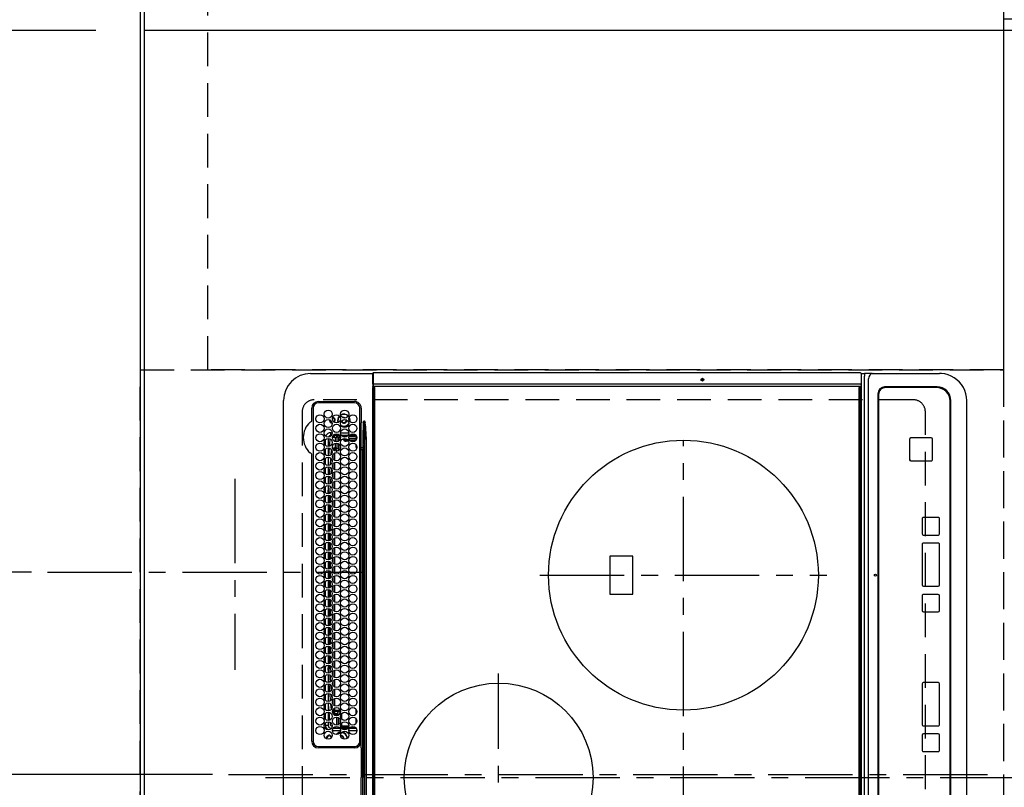
# Model space of a CAD drawing. Extents: x 55896 to 82369, y -33073 to -24203.
# Drawn here: x 56837 to 57567, y -26908 to -26339 of the extents above; entities that cross this region are included whole.
import ezdxf

# ---------------------------------------------------------------- set-up
doc = ezdxf.new("R2010")
doc.units = 0
doc.header["$LTSCALE"] = 50
doc.header["$MEASUREMENT"] = 0
for name, pattern in [('CENTER', [2, 1.25, -0.25, 0.25, -0.25]), ('DASHED', [0.75, 0.5, -0.25]), ('HIDDEN', [0.375, 0.25, -0.125])]:
    doc.linetypes.add(name, pattern=pattern)
doc.layers.get('0').update_dxf_attribs({"linetype": 'CONTINUOUS'})
doc.layers.get('DEFPOINTS').update_dxf_attribs({"color": 146, "linetype": 'CONTINUOUS'})
for name, color, linetype in [('111-壁仕上', 3, 'CONTINUOUS'), ('121-キャビネット（中）', 253, 'HIDDEN'), ('126-甲板', 2, 'CONTINUOUS'), ('150-機器', 8, 'CONTINUOUS'), ('166-寸法B', 11, 'CONTINUOUS')]:
    doc.layers.add(name, color=color, linetype=linetype)
doc.styles.add('KH001', font='txt')
doc.dimstyles.new('KH1xx015', dxfattribs={"dimscale": 10, "dimtxt": 3.8, "dimasz": 0.8, "dimexe": 0.3, "dimexo": 1.2, "dimgap": 0.5, "dimtad": 3, "dimdec": 1, "dimdsep": 46, "dimlunit": 6, "dimtxsty": 'KH001', "dimblk": 'DOT', "dimcen": 1, "dimdle": 1, "dimclrd": 256, "dimclre": 256, "dimclrt": 256, "dimadec": 0, "dimazin": 0, "dimtfac": 1, "dimtdec": 1, "dimtix": 1, "dimtmove": 2, "dimatfit": 3, "dimldrblk": 'CLOSEDBLANK', "dimfxl": 1, "dimtolj": 1, "dimtzin": 0, "dimlwd": -1, "dimlwe": -1, "dimarcsym": 0})
doc.dimstyles.new('KH1xx030', dxfattribs={"dimscale": 30, "dimtxt": 2, "dimasz": 0.6, "dimexe": 0.3, "dimexo": 1.2, "dimgap": 0.5, "dimtad": 3, "dimdec": 1, "dimdsep": 46, "dimlunit": 6, "dimtxsty": 'KH001', "dimblk": 'DOT', "dimcen": 1, "dimdle": 1, "dimclrd": 256, "dimclre": 256, "dimclrt": 256, "dimadec": 0, "dimazin": 0, "dimtfac": 1, "dimtdec": 1, "dimtix": 1, "dimtmove": 2, "dimatfit": 3, "dimldrblk": 'CLOSEDBLANK', "dimfxl": 1, "dimtolj": 1, "dimtzin": 0, "dimlwd": -1, "dimlwe": -1, "dimarcsym": 0})

# ---------------------------------------------------------------- blocks, each defined once
blk = doc.blocks.new('HT-F6S_H2')
at = {"layer": '126-甲板', "linetype": 'DASHED'}
for p, q in [((271, 282.65), (-271, 282.65)), ((280, -170.35), (280, 273.65)), ((-271, -179.35), (271, -179.35))]:
    blk.add_line(p, q, dxfattribs=at)
for centre, start, end in [((271, 273.65), 0, 90), ((271, -170.35), 270, 0)]:
    blk.add_arc(centre, 9, start, end, dxfattribs=at)
at = {"layer": '150-機器', "color": 161, "linetype": 'CENTER'}
for p, q in [((0, 309.76), (0, -271.88)), ((-78.76, 137), (77.2, 137)), ((150, 106.36), (150, -106.36)), ((-254.4, 0), (250, 0))]:
    blk.add_line(p, q, dxfattribs=at)
at = {"layer": '150-機器', "color": 13, "linetype": 'Continuous'}
for p, q in [((-279.5, 296.38), (279.5, 296.38)), ((22, 243.88), (21.98, 270.58)), ((23, 270.58), (23, 243.88)), ((27, 275.6), (239.74, 275.6)), ((273.7, 274.58), (27, 274.58)), ((239.74, 275.6), (239.9, 275.61)), ((264.1, 275.61), (264.18, 275.6)), ((264.18, 275.6), (264.26, 275.6)), ((264.26, 275.6), (273.7, 275.6)), ((277.7, 243.88), (277.7, 270.58)), ((278.72, 270.58), (278.72, 243.88)), ((299.5, 276.38), (299.5, 230.38)), ((28.52, 264.33), (28.6, 264.35)), ((28.6, 264.35), (28.6, 264.47)), ((29.4, 264.98), (29.4, 264.76)), ((29.4, 264.76), (29.4, 264.35)), ((30.75, 263), (31.16, 263)), ((31.16, 263), (31.38, 263)), ((38.6, 263.38), (38.6, 265.38)), ((38.6, 265.38), (40.54, 265.38)), ((41.35, 263.38), (38.6, 263.38)), ((48.35, 263.38), (42.35, 263.38)), ((48.31, 262.84), (42.54, 262.26)), ((43.16, 265.38), (47.54, 265.38)), ((55.35, 263.38), (49.35, 263.38)), ((53.98, 263.38), (49.37, 262.95)), ((50.16, 265.38), (54.54, 265.38)), ((62.35, 263.38), (56.35, 263.38)), ((57.16, 265.38), (61.54, 265.38)), ((69.35, 263.38), (63.35, 263.38)), ((64.16, 265.38), (68.54, 265.38)), ((76.35, 263.38), (70.35, 263.38)), ((70.47, 262.7), (76.33, 263.06)), ((71.16, 265.38), (75.54, 265.38)), ((83.35, 263.38), (77.35, 263.38)), ((77.4, 263.13), (81.32, 263.38)), ((78.16, 265.38), (82.54, 265.38)), ((90.35, 263.38), (84.35, 263.38)), ((90.31, 262.94), (84.5, 262.58)), ((85.16, 265.38), (89.54, 265.38)), ((97.35, 263.38), (91.35, 263.38)), ((92.47, 263.08), (91.42, 263.01)), ((92.16, 265.38), (96.54, 265.38)), ((97.31, 263.27), (92.47, 263.08)), ((93.6, 262.15), (93.6, 263.1)), ((94.6, 262.15), (94.6, 263.07)), ((104.35, 263.38), (98.35, 263.38)), ((99.16, 265.38), (103.54, 265.38)), ((111.35, 263.38), (105.35, 263.38)), ((105.4, 263.38), (105.4, 262.78)), ((106.16, 265.38), (110.54, 265.38)), ((106.4, 263.38), (106.4, 262.15)), ((118.35, 263.38), (112.35, 263.38)), ((113.16, 265.38), (117.54, 265.38)), ((125.35, 263.38), (119.35, 263.38)), ((120.16, 265.38), (124.54, 265.38)), ((123.6, 262.15), (123.6, 263.38)), ((124.6, 262.15), (124.6, 263.38)), ((132.35, 263.38), (126.35, 263.38)), ((127.16, 265.38), (131.54, 265.38)), ((139.35, 263.38), (133.35, 263.38)), ((134.16, 265.38), (138.54, 265.38)), ((135.4, 263.38), (135.4, 262.15)), ((136.4, 263.38), (136.4, 262.15)), ((146.35, 263.38), (140.35, 263.38)), ((141.16, 265.38), (145.54, 265.38)), ((153.35, 263.38), (147.35, 263.38)), ((148.16, 265.38), (152.54, 265.38)), ((160.35, 263.38), (154.35, 263.38)), ((154.6, 262.15), (154.6, 263.38)), ((155.16, 265.38), (159.54, 265.38)), ((167.35, 263.38), (161.35, 263.38)), ((162.16, 265.38), (166.54, 265.38)), ((165.4, 263.38), (165.4, 262.15)), ((166.4, 263.38), (166.4, 262.15)), ((174.35, 263.38), (168.35, 263.38)), ((169.16, 265.38), (173.54, 265.38)), ((181.35, 263.38), (175.35, 263.38)), ((176.16, 265.38), (180.54, 265.38)), ((188.35, 263.38), (182.35, 263.38)), ((183.16, 265.38), (187.54, 265.38)), ((183.6, 262.15), (183.6, 263.38)), ((184.6, 262.15), (184.6, 263.38)), ((195.35, 263.38), (189.35, 263.38)), ((190.16, 265.38), (194.54, 265.38)), ((195.32, 263.17), (191.6, 263.38)), ((202.35, 263.38), (196.35, 263.38)), ((202.26, 262.78), (196.41, 263.11)), ((197.16, 265.38), (201.54, 265.38)), ((209.35, 263.38), (203.35, 263.38)), ((204.16, 265.38), (208.54, 265.38)), ((216.35, 263.38), (210.35, 263.38)), ((210.37, 263.32), (216.03, 263.01)), ((211.16, 265.38), (215.54, 265.38)), ((216.03, 263.01), (216.32, 262.98)), ((223.35, 263.38), (217.35, 263.38)), ((217.44, 262.89), (223.15, 262.42)), ((218.16, 265.38), (222.54, 265.38)), ((230.35, 263.38), (224.35, 263.38)), ((225.16, 265.38), (229.54, 265.38)), ((237.35, 263.38), (231.35, 263.38)), ((232.16, 265.38), (236.54, 265.38)), ((237.35, 263.33), (236.82, 263.38)), ((244.35, 263.38), (238.35, 263.38)), ((244.28, 262.67), (238.35, 263.24)), ((239.16, 265.38), (243.54, 265.38)), ((251.35, 263.38), (245.35, 263.38)), ((246.16, 265.38), (250.54, 265.38)), ((31.16, 262.2), (30.75, 262.2)), ((31.38, 262.2), (31.16, 262.2)), ((34.6, 254.24), (34.6, 260.22)), ((36.6, 261.38), (36.07, 261.38)), ((36.6, 261.38), (36.6, 260.89)), ((36.6, 259.66), (36.6, 254.79)), ((37.07, 259.25), (36.6, 259.25)), ((37.74, 258.02), (36.6, 258.02)), ((37.01, 255.93), (37.56, 255.93)), ((37.01, 255.93), (37.36, 255.59)), ((38.86, 256.97), (44.84, 256.97)), ((44.57, 255.97), (39.13, 255.97)), ((41.09, 262.11), (39.8, 261.98)), ((45.86, 256.97), (46.48, 256.97)), ((46.48, 255.97), (46.13, 255.97)), ((46.48, 256.97), (46.48, 258.84)), ((46.48, 258.84), (47.48, 258.84)), ((46.48, 256.97), (47.48, 256.97)), ((46.48, 256.97), (46.48, 255.97)), ((47.94, 254.51), (46.48, 255.97)), ((47.48, 258.84), (47.48, 256.97)), ((47.48, 256.97), (48.94, 255.51)), ((48.35, 260.19), (48.36, 260.13)), ((48.36, 260.13), (48.37, 260.01)), ((48.37, 260.01), (48.38, 259.92)), ((48.38, 259.92), (48.38, 259.86)), ((48.38, 259.86), (48.39, 259.84)), ((49.97, 259.97), (48.39, 259.84)), ((48.94, 255.51), (48.94, 258.56)), ((49.94, 258.56), (48.94, 258.56)), ((49.94, 255.51), (48.94, 255.51)), ((49.93, 259.56), (50.64, 259.56)), ((49.93, 259.54), (49.93, 259.56)), ((49.94, 259.48), (49.93, 259.54)), ((49.94, 259.39), (49.94, 259.48)), ((49.94, 259.26), (49.94, 259.39)), ((49.94, 259.11), (49.94, 259.26)), ((49.94, 258.94), (49.94, 259.11)), ((49.94, 258.75), (49.94, 258.94)), ((49.94, 258.56), (49.94, 258.75)), ((49.94, 258.56), (49.94, 255.51)), ((51.47, 258.56), (49.94, 258.56)), ((50.51, 261.02), (54.54, 261.36)), ((58.47, 258.57), (53.18, 258.56)), ((54.04, 259.57), (57.62, 259.58)), ((56.99, 261.57), (62.02, 261.99)), ((61.07, 260.91), (58.05, 260.65)), ((65.46, 258.58), (60.19, 258.57)), ((61.06, 259.58), (64.61, 259.58)), ((63.63, 262.13), (69.2, 262.59)), ((68.7, 261.55), (64.29, 261.18)), ((72.46, 258.58), (67.19, 258.58)), ((68.07, 259.59), (71.6, 259.59)), ((76.03, 262.05), (70.89, 261.72)), ((79.46, 258.59), (74.2, 258.58)), ((75.08, 259.59), (78.59, 259.6)), ((83.17, 262.49), (77.62, 262.15)), ((79.53, 261.65), (82.84, 261.65)), ((86.45, 258.6), (81.2, 258.59)), ((82.09, 259.6), (85.59, 259.6)), ((84.59, 262.15), (90.11, 262.15)), ((84.86, 261.65), (89.84, 261.65)), ((93.45, 258.6), (88.21, 258.6)), ((89.1, 259.6), (92.58, 259.61)), ((91.59, 262.15), (93.6, 262.15)), ((91.86, 261.65), (96.84, 261.65)), ((94.6, 262.15), (93.6, 262.15)), ((94.6, 262.15), (97.11, 262.15)), ((100.44, 258.61), (95.22, 258.61)), ((96.11, 259.61), (99.57, 259.61)), ((98.59, 262.15), (104.11, 262.15)), ((98.86, 261.65), (103.84, 261.65)), ((107.44, 258.62), (102.22, 258.61)), ((103.12, 259.62), (106.56, 259.62)), ((106.4, 262.15), (105.59, 262.15)), ((105.86, 261.65), (110.84, 261.65)), ((106.4, 262.15), (111.11, 262.15)), ((114.44, 258.63), (109.23, 258.62)), ((110.13, 259.62), (113.56, 259.62)), ((112.59, 262.15), (118.11, 262.15)), ((112.86, 261.65), (117.84, 261.65)), ((121.43, 258.63), (116.23, 258.63)), ((117.13, 259.63), (120.55, 259.63)), ((119.59, 262.15), (123.6, 262.15)), ((119.86, 261.65), (124.84, 261.65)), ((128.43, 258.64), (123.24, 258.64)), ((124.6, 262.15), (123.6, 262.15)), ((124.14, 259.63), (127.54, 259.64)), ((124.6, 262.15), (125.11, 262.15)), ((126.59, 262.15), (132.11, 262.15)), ((126.86, 261.65), (131.84, 261.65)), ((135.42, 258.65), (130.24, 258.64)), ((131.15, 259.64), (134.53, 259.64)), ((133.59, 262.15), (135.4, 262.15)), ((133.86, 261.65), (138.84, 261.65)), ((136.4, 262.15), (135.4, 262.15)), ((136.4, 262.15), (139.11, 262.15)), ((142.42, 258.65), (137.25, 258.65)), ((138.16, 259.65), (141.53, 259.65)), ((140.59, 262.15), (146.11, 262.15)), ((140.86, 261.65), (145.84, 261.65)), ((145.4, 258.66), (144.25, 258.66)), ((145.17, 259.65), (145.4, 259.65)), ((145.4, 259.65), (148.53, 259.65)), ((149.42, 258.65), (145.4, 258.66)), ((147.59, 262.15), (153.11, 262.15)), ((147.86, 261.65), (152.84, 261.65)), ((156.42, 258.65), (151.25, 258.65)), ((152.16, 259.64), (155.54, 259.64)), ((154.6, 262.15), (154.59, 262.15)), ((154.6, 262.15), (160.11, 262.15)), ((154.86, 261.65), (159.84, 261.65)), ((163.43, 258.64), (158.24, 258.65)), ((159.15, 259.64), (162.54, 259.64)), ((161.59, 262.15), (165.4, 262.15)), ((161.86, 261.65), (166.84, 261.65)), ((170.43, 258.63), (165.24, 258.64)), ((166.4, 262.15), (165.4, 262.15)), ((166.14, 259.63), (169.55, 259.63)), ((166.4, 262.15), (167.11, 262.15)), ((168.59, 262.15), (174.11, 262.15)), ((168.86, 261.65), (173.84, 261.65)), ((177.44, 258.63), (172.23, 258.63)), ((173.13, 259.62), (176.56, 259.62)), ((175.59, 262.15), (181.11, 262.15)), ((175.86, 261.65), (180.84, 261.65)), ((184.44, 258.62), (179.23, 258.63)), ((180.12, 259.62), (183.57, 259.61)), ((182.59, 262.15), (183.6, 262.15)), ((182.86, 261.65), (187.84, 261.65)), ((184.6, 262.15), (183.6, 262.15)), ((184.6, 262.15), (188.11, 262.15)), ((191.44, 258.61), (186.23, 258.62)), ((187.11, 259.61), (190.58, 259.61)), ((189.59, 262.15), (195.11, 262.15)), ((189.86, 261.65), (194.84, 261.65)), ((198.45, 258.61), (193.22, 258.61)), ((194.1, 259.6), (197.59, 259.6)), ((196.59, 262.15), (202.11, 262.15)), ((196.86, 261.65), (201.84, 261.65)), ((205.45, 258.6), (200.22, 258.61)), ((201.09, 259.6), (204.6, 259.59)), ((209.14, 262.39), (203.47, 262.71)), ((203.59, 262.15), (209.11, 262.15)), ((203.86, 261.65), (208.84, 261.65)), ((212.45, 258.59), (207.21, 258.6)), ((208.07, 259.59), (211.6, 259.59)), ((215.98, 262.01), (210.54, 262.31)), ((210.86, 261.65), (211.27, 261.65)), ((219.46, 258.59), (214.21, 258.59)), ((215.06, 259.58), (218.61, 259.58)), ((216.02, 262), (215.98, 262.01)), ((222.62, 261.46), (217.8, 261.86)), ((226.46, 258.58), (221.2, 258.59)), ((222.05, 259.58), (225.62, 259.57)), ((224.54, 262.31), (229.96, 261.86)), ((229.12, 260.93), (225.19, 261.25)), ((233.46, 258.58), (228.2, 258.58)), ((229.04, 259.57), (232.63, 259.57)), ((231.9, 261.7), (236.51, 261.33)), ((235.14, 260.44), (233.13, 260.6)), ((240.47, 258.56), (235.19, 258.57)), ((236.03, 259.56), (239.64, 259.56)), ((239.42, 261.09), (242.51, 260.83)), ((241.86, 257.5), (241.86, 256.96)), ((241.92, 256.57), (243.32, 257.97)), ((242.49, 260.64), (242.48, 260.55)), ((242.51, 260.83), (242.49, 260.64)), ((242.51, 260.83), (242.79, 260.76)), ((244.32, 256.97), (242.86, 255.51)), ((242.86, 255.51), (247.31, 255.51)), ((242.86, 254.98), (242.86, 255.51)), ((244.32, 258.84), (243.32, 258.84)), ((243.32, 257.97), (243.32, 258.84)), ((244.32, 257.97), (243.32, 257.97)), ((244.32, 258.84), (244.32, 257.97)), ((244.32, 257.97), (244.32, 256.97)), ((244.32, 257.97), (247.76, 257.97)), ((247.84, 256.97), (244.32, 256.97)), ((250.37, 262.05), (245.45, 262.55)), ((252.21, 256.97), (248.86, 256.97)), ((248.94, 257.97), (252.16, 257.97)), ((249.39, 255.51), (251.73, 255.51)), ((250.6, 262.01), (250.37, 262.05)), ((250.96, 261.86), (250.6, 262.01)), ((251.73, 255.51), (253.15, 256.93)), ((251.73, 254.51), (251.73, 255.51)), ((252.16, 260.06), (252.16, 257.97)), ((252.21, 260.05), (252.16, 260.06)), ((252.21, 259.53), (252.21, 260.05)), ((252.27, 256.93), (252.21, 256.97)), ((253.6, 259.25), (252.22, 259.25)), ((252.27, 259.02), (252.24, 259.03)), ((252.27, 259.02), (252.27, 256.93)), ((253.6, 259.02), (252.27, 259.02)), ((252.27, 256.93), (253.15, 256.93)), ((253.6, 261.38), (255.6, 261.38)), ((253.6, 260.89), (253.6, 261.38)), ((253.6, 254.79), (253.6, 259.66)), ((255.6, 261.38), (255.6, 260.34)), ((30.75, 253.75), (30.72, 254.06)), ((36.6, 253.56), (36.6, 248.69)), ((37.44, 253.51), (37.1, 253.85)), ((38.44, 253.51), (37.44, 253.51)), ((37.44, 248.27), (37.44, 253.51)), ((38.44, 253.51), (38.44, 254.13)), ((40.17, 253.51), (38.44, 253.51)), ((38.44, 253.51), (38.44, 248.13)), ((40.57, 254.51), (43.13, 254.51)), ((47.17, 253.51), (43.53, 253.51)), ((47.57, 254.51), (47.94, 254.51)), ((47.94, 254.37), (47.94, 254.51)), ((246.13, 254.51), (243.57, 254.51)), ((249.27, 250.05), (249.77, 250.05)), ((249.27, 248.27), (249.27, 250.05)), ((250.27, 250.05), (249.77, 250.05)), ((249.77, 248.48), (249.77, 250.05)), ((250.27, 250.05), (250.27, 248.82)), ((251.73, 254.51), (250.57, 254.51)), ((251.73, 254.51), (252.73, 254.51)), ((251.73, 254.23), (251.73, 254.51)), ((252.35, 251.06), (252.35, 251.2)), ((252.85, 251.55), (252.38, 251.55)), ((252.9, 249.74), (252.69, 249.74)), ((252.71, 252.55), (252.73, 252.55)), ((253.6, 255.39), (252.73, 254.51)), ((252.73, 254.51), (252.73, 254.36)), ((252.73, 252.58), (252.73, 252.55)), ((252.73, 252.55), (252.82, 252.55)), ((252.85, 251.55), (252.85, 250.57)), ((252.87, 250.56), (252.85, 250.57)), ((252.9, 249.56), (252.9, 249.39)), ((253.6, 248.69), (253.6, 253.56)), ((255.6, 254.12), (255.6, 248.14)), ((264.8, 249.65), (264.96, 249.66)), ((266.36, 250.95), (266.42, 251.08)), ((266.42, 251.08), (266.55, 251.75)), ((266.55, 251.75), (266.51, 252.1)), ((34.6, 242.04), (34.6, 248.02)), ((36.6, 247.46), (36.6, 242.59)), ((37.44, 243.51), (37.44, 246.55)), ((40.1, 242.59), (43.6, 242.59)), ((47.1, 242.59), (50.6, 242.59)), ((244.86, 242.03), (244.86, 242.59)), ((244.86, 242.59), (246.6, 242.59)), ((249.27, 243.5), (249.27, 246.55)), ((249.77, 242.87), (249.77, 247.18)), ((250.27, 247.57), (250.27, 242.48)), ((251.24, 243.52), (251.24, 247.96)), ((252.35, 242.52), (252.24, 242.52)), ((252.35, 242.46), (252.35, 242.52)), ((252.85, 242.46), (252.35, 242.46)), ((252.85, 242.53), (252.87, 242.54)), ((252.85, 242.53), (252.85, 242.46)), ((252.85, 242.46), (253.04, 242.27)), ((252.9, 247.84), (252.9, 243.54)), ((253.6, 242.59), (253.6, 247.46)), ((263.84, 247.25), (264.8, 247.15)), ((264.04, 247.42), (264.8, 247.35)), ((264.8, 247.35), (266.04, 247.53)), ((264.8, 247.15), (266.1, 247.34)), ((266.04, 247.53), (266.85, 247.86)), ((266.1, 247.34), (267.09, 247.76)), ((-252.65, 236.24), (252.65, 236.24)), ((252.65, 235.3), (-252.65, 235.3)), ((-242.95, 237.56), (242.95, 237.56)), ((242.95, 236.78), (-242.95, 236.78)), ((-106.9, 237.68), (0, 237.68)), ((-21.98, 238.79), (0, 238.79)), ((21.98, 238.79), (0, 238.79)), ((106.9, 237.68), (0, 237.68)), ((24.72, 238.88), (146.93, 238.88)), ((27, 239.88), (273.7, 239.88)), ((38.43, 239.88), (38.43, 238.88)), ((51.21, 239.66), (50.72, 239.17)), ((50.72, 239.05), (50.72, 239.17)), ((50.72, 239.05), (51.19, 239.05)), ((51.18, 238.88), (51.2, 239.56)), ((51.7, 239.56), (51.68, 238.88)), ((51.7, 239.88), (51.7, 239.56)), ((106.11, 239.56), (51.7, 239.56)), ((106.09, 238.88), (106.11, 239.56)), ((106.11, 239.56), (106.11, 239.76)), ((106.41, 239.76), (106.41, 239.88)), ((106.41, 239.76), (106.41, 239.56)), ((195.79, 239.76), (106.41, 239.76)), ((106.41, 239.25), (106.41, 239.56)), ((106.41, 239.56), (195.79, 239.56)), ((195.79, 239.25), (106.41, 239.25)), ((242.95, 237.68), (106.9, 237.68)), ((146.93, 238.88), (242.95, 238.88)), ((195.79, 239.76), (195.79, 239.88)), ((195.79, 239.56), (195.79, 239.76)), ((195.79, 239.25), (195.79, 239.56)), ((196.09, 239.76), (196.09, 239.56)), ((196.09, 239.56), (196.11, 238.88)), ((250.55, 239.56), (196.09, 239.56)), ((242.95, 237.68), (242.95, 238.88)), ((242.95, 238.88), (244.36, 238.88)), ((244.45, 237.68), (242.95, 237.68)), ((242.95, 237.56), (242.95, 237.68)), ((242.95, 237.56), (242.95, 236.78)), ((244.36, 238.88), (262.32, 238.88)), ((252.65, 236.24), (244.37, 236.73)), ((244.45, 237.68), (244.45, 237.52)), ((252.59, 237.55), (244.45, 237.68)), ((244.45, 237.52), (262.95, 236.41)), ((250.55, 239.56), (250.55, 239.88)), ((250.56, 238.88), (250.55, 239.56)), ((251.05, 239.56), (251.06, 238.88)), ((251.77, 238.88), (251.77, 239.88)), ((251.77, 238.88), (251.77, 239.88)), ((252.64, 239.17), (251.94, 239.88)), ((262.95, 237.38), (252.59, 237.55)), ((252.65, 236.24), (252.65, 235.3)), ((253.2, 239.74), (253.2, 239.88)), ((262.32, 238.88), (262.84, 238.88)), ((262.84, 238.88), (262.84, 239.02)), ((264.45, 238.85), (262.84, 238.88)), ((262.94, 236.18), (264.42, 236.35)), ((262.94, 236.18), (262.95, 236.15)), ((262.95, 236.41), (262.95, 237.38)), ((262.95, 236.15), (262.96, 236.12)), ((262.96, 236.12), (262.96, 236.08)), ((262.96, 236.08), (262.97, 236.05)), ((262.97, 236.05), (262.98, 236.02)), ((262.98, 236.02), (262.99, 235.98)), ((262.99, 235.98), (263, 235.95)), ((263, 235.95), (263.01, 235.92)), ((264.42, 236.35), (263.01, 235.92)), ((264.42, 236.35), (264.45, 236.36)), ((264.45, 236.36), (264.42, 236.35)), ((273.7, 238.85), (264.45, 238.85)), ((264.45, 236.88), (264.45, 236.36)), ((-289.1, 230.38), (289.1, 230.38)), ((289.1, 229.88), (-289.1, 229.88)), ((-288.8, 228.88), (288.8, 228.88)), ((291.81, 230.38), (289.1, 230.38)), ((289.1, 230.38), (289.1, 229.88)), ((289.1, 229.88), (289.1, 229.18)), ((289.9, 230.14), (289.91, 230.19)), ((289.9, 230.08), (289.9, 230.14)), ((291.67, 230.08), (289.9, 230.08)), ((289.9, -131.32), (289.9, 230.08)), ((289.91, 230.19), (289.93, 230.24)), ((289.93, 230.24), (289.94, 230.29)), ((289.94, 230.29), (289.97, 230.33)), ((289.97, 230.33), (289.99, 230.35)), ((289.99, 230.35), (290.02, 230.37)), ((290.02, 230.37), (290.05, 230.38)), ((291.67, 230.14), (291.68, 230.19)), ((291.67, 230.08), (291.67, 230.14)), ((292.17, 230.08), (291.67, 230.08)), ((291.67, -131.32), (291.67, 230.08)), ((291.68, 230.19), (291.69, 230.24)), ((291.69, 230.24), (291.71, 230.29)), ((291.71, 230.29), (291.73, 230.33)), ((291.73, 230.33), (291.76, 230.35)), ((291.76, 230.35), (291.79, 230.37)), ((291.79, 230.37), (291.82, 230.38)), ((291.81, 230.38), (291.82, 230.38)), ((291.82, 230.38), (292.17, 230.38)), ((292.17, 230.08), (292.17, 230.38)), ((292.17, 230.38), (297.9, 230.38)), ((297.9, 230.08), (292.17, 230.08)), ((297.9, 230.08), (297.9, 230.38)), ((297.9, 230.38), (299.6, 230.38)), ((299.9, 230.08), (297.9, 230.08)), ((299.9, -131.32), (299.9, 230.08)), ((164, 54.5), (136, 54.5)), ((136, 54.5), (136, 37.5)), ((164, 37.5), (164, 54.5)), ((136, 37.5), (164, 37.5)), ((-289.1, -131.12), (289.1, -131.12)), ((288.8, -130.12), (-288.8, -130.12)), ((289.1, -131.12), (289.1, -130.42)), ((289.1, -131.12), (289.1, -131.62)), ((289.9, -131.38), (289.9, -131.32)), ((291.67, -131.32), (291.67, -131.38)), ((299.86, -131.32), (299.9, -131.32)), ((-297.5, -134.29), (297.5, -134.29)), ((-295.5, -137.07), (295.5, -137.07)), ((289.1, -131.62), (-289.1, -131.62)), ((291.81, -131.62), (289.1, -131.62)), ((289.91, -131.44), (289.9, -131.38)), ((289.93, -131.49), (289.91, -131.44)), ((289.94, -131.53), (289.93, -131.49)), ((289.97, -131.57), (289.94, -131.53)), ((289.99, -131.6), (289.97, -131.57)), ((290.02, -131.62), (289.99, -131.6)), ((290.05, -131.62), (290.02, -131.62)), ((291.67, -131.38), (291.68, -131.44)), ((291.68, -131.44), (291.69, -131.49)), ((291.69, -131.49), (291.71, -131.53)), ((291.71, -131.53), (291.73, -131.57)), ((291.73, -131.57), (291.76, -131.6)), ((291.76, -131.6), (291.79, -131.62)), ((291.79, -131.62), (291.82, -131.62)), ((291.82, -131.62), (291.81, -131.62)), ((292.17, -131.62), (291.82, -131.62)), ((297.9, -131.62), (292.17, -131.62)), ((299.5, -134.29), (297.5, -134.29)), ((299.6, -131.62), (297.9, -131.62)), ((299.5, -131.62), (299.5, -134.29)), ((299.5, -139.83), (299.5, -134.29)), ((284.5, -144.14), (-284.5, -144.14)), ((284, -144.64), (-284, -144.64)), ((284, -144.65), (-284, -144.65)), ((284, -144.64), (284, -144.65)), ((299.5, -139.83), (299.5, -140.76)), ((299.5, -140.76), (299.5, -188.39)), ((289, -149.64), (289, -149.65)), ((289, -187.64), (289, -149.65)), ((289.5, -188.13), (289.5, -149.14)), ((235.74, -167.65), (235.74, -167.64)), ((250.74, -167.64), (235.74, -167.64)), ((250.74, -167.65), (235.74, -167.65)), ((250.74, -167.65), (250.74, -167.64)), ((234.74, -168.65), (234.74, -168.64)), ((234.74, -168.65), (234.74, -183.65)), ((251.74, -168.65), (251.74, -168.64)), ((251.74, -183.65), (251.74, -168.65)), ((19.34, -177.9), (19.34, -177.88)), ((19.34, -177.9), (19.34, -188.89)), ((31.34, -176.88), (20.34, -176.88)), ((20.34, -176.9), (20.34, -176.88)), ((31.34, -176.9), (20.34, -176.9)), ((31.34, -176.9), (31.34, -176.88)), ((32.34, -177.9), (32.34, -177.88)), ((32.34, -188.89), (32.34, -177.9)), ((38.34, -177.9), (38.34, -177.88)), ((38.34, -177.9), (38.34, -188.89)), ((69.34, -176.88), (39.34, -176.88)), ((39.34, -176.9), (39.34, -176.88)), ((69.34, -176.9), (39.34, -176.9)), ((69.34, -176.9), (69.34, -176.88)), ((70.34, -177.9), (70.34, -177.88)), ((70.34, -188.89), (70.34, -177.9)), ((122.75, -177.9), (122.75, -177.88)), ((122.75, -177.9), (122.75, -188.89)), ((134.75, -176.88), (123.75, -176.88)), ((123.75, -176.9), (123.75, -176.88)), ((134.75, -176.9), (123.75, -176.9)), ((134.75, -176.9), (134.75, -176.88)), ((135.75, -177.9), (135.75, -177.88)), ((135.75, -188.89), (135.75, -177.9)), ((141.75, -177.9), (141.75, -177.88)), ((141.75, -177.9), (141.75, -188.89)), ((172.75, -176.88), (142.75, -176.88)), ((142.75, -176.9), (142.75, -176.88)), ((172.75, -176.9), (142.75, -176.9)), ((172.75, -176.9), (172.75, -176.88)), ((173.75, -177.9), (173.75, -177.88)), ((173.75, -188.89), (173.75, -177.9)), ((179.75, -177.9), (179.75, -177.88)), ((179.75, -177.9), (179.75, -188.89)), ((191.75, -176.88), (180.75, -176.88)), ((180.75, -176.9), (180.75, -176.88)), ((191.75, -176.9), (180.75, -176.9)), ((191.75, -176.9), (191.75, -176.88)), ((192.75, -177.9), (192.75, -177.88)), ((192.75, -188.89), (192.75, -177.9)), ((235.74, -184.65), (250.74, -184.65)), ((299.5, -188.39), (299.5, -189.78)), ((20.34, -189.89), (31.34, -189.89)), ((39.34, -189.89), (69.34, -189.89)), ((123.75, -189.89), (134.75, -189.89)), ((142.75, -189.89), (172.75, -189.89)), ((180.75, -189.89), (191.75, -189.89)), ((-279.5, -198.12), (279.5, -198.12)), ((-279, -197.64), (279, -197.64)), ((-279.5, -210.03), (279.5, -210.03))]:
    blk.add_line(p, q, dxfattribs=at)
for points in [[(37.01, 255.93), (36.89, 255.93), (36.77, 255.9), (36.65, 255.87), (36.6, 255.84)], [(47.94, 254.51), (48.06, 254.52), (48.19, 254.54), (48.31, 254.58), (48.42, 254.63), (48.52, 254.7), (48.62, 254.78), (48.71, 254.87), (48.78, 254.97), (48.84, 255.08), (48.89, 255.2), (48.92, 255.32), (48.94, 255.44), (48.94, 255.51)], [(49.53, 254.31), (49.67, 254.51), (49.78, 254.74), (49.86, 254.97), (49.92, 255.22), (49.94, 255.47), (49.94, 255.51)], [(242.26, 255.71), (242.37, 255.64), (242.48, 255.59), (242.6, 255.55), (242.72, 255.52), (242.84, 255.51), (242.86, 255.51)], [(252.16, 257.97), (252.16, 257.85), (252.16, 257.72), (252.16, 257.6), (252.17, 257.49), (252.17, 257.39), (252.17, 257.29), (252.18, 257.2), (252.18, 257.13), (252.19, 257.07), (252.2, 257.02), (252.2, 256.99), (252.21, 256.97), (252.21, 256.97)], [(252.21, 259.53), (252.21, 259.46), (252.21, 259.4), (252.21, 259.34), (252.22, 259.29), (252.22, 259.23), (252.22, 259.18), (252.22, 259.14), (252.23, 259.1), (252.23, 259.07), (252.23, 259.05), (252.23, 259.04), (252.24, 259.03), (252.24, 259.03)], [(253.6, 256.83), (253.49, 256.88), (253.36, 256.91), (253.24, 256.93), (253.15, 256.93)], [(252.85, 250.57), (252.84, 250.57), (252.83, 250.57), (252.81, 250.57), (252.78, 250.57), (252.75, 250.58), (252.7, 250.58), (252.66, 250.58), (252.61, 250.58), (252.55, 250.58), (252.49, 250.58), (252.43, 250.58), (252.37, 250.58), (252.35, 250.58)], [(252.85, 251.55), (252.85, 251.67), (252.85, 251.8), (252.85, 251.92), (252.85, 252.03), (252.84, 252.14), (252.84, 252.23), (252.84, 252.32), (252.83, 252.39), (252.83, 252.45), (252.83, 252.5), (252.82, 252.53), (252.82, 252.55), (252.82, 252.55)], [(252.9, 249.56), (252.9, 249.69), (252.9, 249.81), (252.9, 249.93), (252.9, 250.04), (252.9, 250.15), (252.89, 250.25), (252.89, 250.33), (252.89, 250.41), (252.88, 250.47), (252.88, 250.51), (252.88, 250.54), (252.87, 250.56), (252.87, 250.56)], [(244.86, 242.59), (244.61, 242.57), (244.37, 242.52), (244.13, 242.45), (243.9, 242.34), (243.74, 242.24)], [(251.24, 243.52), (251.25, 243.4), (251.27, 243.27), (251.31, 243.16), (251.36, 243.04), (251.43, 242.94), (251.51, 242.84), (251.6, 242.75), (251.7, 242.68), (251.81, 242.62), (251.92, 242.57), (252.04, 242.54), (252.17, 242.52), (252.24, 242.52)], [(252.11, 242.04), (252.16, 242.07), (252.21, 242.12), (252.25, 242.16), (252.29, 242.22), (252.31, 242.27), (252.33, 242.33), (252.35, 242.39), (252.35, 242.46), (252.35, 242.46)], [(252.35, 242.52), (252.41, 242.52), (252.47, 242.52), (252.53, 242.52), (252.59, 242.52), (252.64, 242.52), (252.69, 242.52), (252.73, 242.52), (252.77, 242.53), (252.8, 242.53), (252.83, 242.53), (252.84, 242.53), (252.85, 242.53), (252.85, 242.53)], [(252.87, 242.54), (252.87, 242.55), (252.88, 242.57), (252.88, 242.61), (252.89, 242.67), (252.89, 242.73), (252.89, 242.81), (252.9, 242.91), (252.9, 243.01), (252.9, 243.12), (252.9, 243.23), (252.9, 243.36), (252.9, 243.48), (252.9, 243.54)], [(50.72, 239.17), (50.71, 239.3), (50.69, 239.42), (50.65, 239.54), (50.6, 239.65), (50.53, 239.76), (50.45, 239.85), (50.43, 239.88)], [(50.71, 238.87), (50.72, 238.99), (50.72, 239.05)], [(244.45, 237.52), (242.95, 237.56)], [(244.37, 236.73), (242.95, 236.78)], [(252.65, 236.24), (255.37, 236.16), (257.75, 236.11), (259.77, 236.1), (261.39, 236.11), (262.59, 236.16), (262.94, 236.18)], [(252.65, 235.3), (255.38, 235.32), (257.78, 235.39), (259.81, 235.5), (261.44, 235.65), (262.65, 235.83), (263.01, 235.92)], [(262.95, 236.41), (264.45, 236.36)], [(279.5, -210.03), (281.99, -209.87), (284.45, -209.4), (286.83, -208.62), (289.09, -207.55), (291.2, -206.2), (293.13, -204.6), (294.85, -202.76), (296.33, -200.72), (297.55, -198.51), (298.48, -196.17), (299.12, -193.72), (299.45, -191.22), (299.5, -189.78)]]:
    blk.add_lwpolyline(points, dxfattribs=at)
for centre, radius in [((34.85, 269.43), 3), ((41.85, 269.43), 3), ((48.85, 269.43), 3), ((55.85, 269.43), 3), ((62.85, 269.43), 3), ((69.85, 269.43), 3), ((76.85, 269.43), 3), ((83.85, 269.43), 3), ((90.85, 269.43), 3), ((97.85, 269.43), 3), ((104.85, 269.43), 3), ((111.85, 269.43), 3), ((118.85, 269.43), 3), ((125.85, 269.43), 3), ((132.85, 269.43), 3), ((139.85, 269.43), 3), ((146.85, 269.43), 3), ((153.85, 269.43), 3), ((160.85, 269.43), 3), ((167.85, 269.43), 3), ((174.85, 269.43), 3), ((181.85, 269.43), 3), ((188.85, 269.43), 3), ((195.85, 269.43), 3), ((202.85, 269.43), 3), ((209.85, 269.43), 3), ((216.85, 269.43), 3), ((223.85, 269.43), 3), ((230.85, 269.43), 3), ((237.85, 269.43), 3), ((244.85, 269.43), 3), ((251.85, 269.43), 3), ((258.85, 269.43), 3), ((265.85, 269.43), 3), ((31.35, 263.33), 3), ((38.35, 263.33), 3), ((45.35, 263.33), 3), ((52.35, 263.33), 3), ((59.35, 263.33), 3), ((66.35, 263.33), 3), ((73.35, 263.33), 3), ((80.35, 263.33), 3), ((87.35, 263.33), 3), ((94.35, 263.33), 3), ((101.35, 263.33), 3), ((108.35, 263.33), 3), ((115.35, 263.33), 3), ((122.35, 263.33), 3), ((129.35, 263.33), 3), ((136.35, 263.33), 3), ((143.35, 263.33), 3), ((150.35, 263.33), 3), ((157.35, 263.33), 3), ((164.35, 263.33), 3), ((171.35, 263.33), 3), ((178.35, 263.33), 3), ((185.35, 263.33), 3), ((192.35, 263.33), 3), ((199.35, 263.33), 3), ((206.35, 263.33), 3), ((213.35, 263.33), 3), ((220.35, 263.33), 3), ((227.35, 263.33), 3), ((234.35, 263.33), 3), ((241.35, 263.33), 3), ((248.35, 263.33), 3), ((255.35, 263.33), 3), ((262.35, 263.33), 3), ((269.35, 263.33), 3), ((34.85, 257.23), 3), ((41.85, 257.23), 3), ((48.85, 257.23), 3), ((55.85, 257.23), 3), ((62.85, 257.23), 3), ((69.85, 257.23), 3), ((76.85, 257.23), 3), ((83.85, 257.23), 3), ((90.85, 257.23), 3), ((97.85, 257.23), 3), ((104.85, 257.23), 3), ((111.85, 257.23), 3), ((118.85, 257.23), 3), ((125.85, 257.23), 3), ((132.85, 257.23), 3), ((139.85, 257.23), 3), ((146.85, 257.23), 3), ((153.85, 257.23), 3), ((160.85, 257.23), 3), ((167.85, 257.23), 3), ((174.85, 257.23), 3), ((181.85, 257.23), 3), ((188.85, 257.23), 3), ((195.85, 257.23), 3), ((202.85, 257.23), 3), ((209.85, 257.23), 3), ((216.85, 257.23), 3), ((223.85, 257.23), 3), ((230.85, 257.23), 3), ((237.85, 257.23), 3), ((244.85, 257.23), 3), ((251.85, 257.23), 3), ((258.85, 257.23), 3), ((265.85, 257.23), 3), ((31.35, 251.13), 3), ((38.35, 251.13), 3), ((45.35, 251.13), 3), ((52.35, 251.13), 3), ((59.35, 251.13), 3), ((66.35, 251.13), 3), ((73.35, 251.13), 3), ((80.35, 251.13), 3), ((87.35, 251.13), 3), ((94.35, 251.13), 3), ((101.35, 251.13), 3), ((108.35, 251.13), 3), ((115.35, 251.13), 3), ((122.35, 251.13), 3), ((129.35, 251.13), 3), ((136.35, 251.13), 3), ((143.35, 251.13), 3), ((150.35, 251.13), 3), ((157.35, 251.13), 3), ((164.35, 251.13), 3), ((171.35, 251.13), 3), ((178.35, 251.13), 3), ((185.35, 251.13), 3), ((192.35, 251.13), 3), ((199.35, 251.13), 3), ((206.35, 251.13), 3), ((213.35, 251.13), 3), ((220.35, 251.13), 3), ((227.35, 251.13), 3), ((234.35, 251.13), 3), ((241.35, 251.13), 3), ((248.35, 251.13), 3), ((255.35, 251.13), 3), ((262.35, 251.13), 3), ((269.35, 251.13), 3), ((34.85, 245.03), 3), ((41.85, 245.03), 3), ((48.85, 245.03), 3), ((55.85, 245.03), 3), ((62.85, 245.03), 3), ((69.85, 245.03), 3), ((76.85, 245.03), 3), ((83.85, 245.03), 3), ((90.85, 245.03), 3), ((97.85, 245.03), 3), ((104.85, 245.03), 3), ((111.85, 245.03), 3), ((118.85, 245.03), 3), ((125.85, 245.03), 3), ((132.85, 245.03), 3), ((139.85, 245.03), 3), ((146.85, 245.03), 3), ((153.85, 245.03), 3), ((160.85, 245.03), 3), ((167.85, 245.03), 3), ((174.85, 245.03), 3), ((181.85, 245.03), 3), ((188.85, 245.03), 3), ((195.85, 245.03), 3), ((202.85, 245.03), 3), ((209.85, 245.03), 3), ((216.85, 245.03), 3), ((223.85, 245.03), 3), ((230.85, 245.03), 3), ((237.85, 245.03), 3), ((244.85, 245.03), 3), ((251.85, 245.03), 3), ((258.85, 245.03), 3), ((265.85, 245.03), 3), ((0, 137), 70), ((150, 0), 100), ((294.9, -14.02), 1.04), ((294.9, -14.02), 0.643), ((294.9, -14.02), 0.0429), ((150, -142.27), 0.742)]:
    blk.add_circle(centre, radius, dxfattribs=at)
for centre, radius, start, end in [((279.5, 276.38), 20, 0, 90), ((252, 266.38), 15.45, 42.56176, 137.43824), ((27, 270.58), 5.02, 90, 179.99972), ((27, 270.58), 4, 90, 179.99999), ((239.06, 276.93), 1.57, 302.54421, 356.41062), ((264.95, 276.93), 1.58, 183.70298, 237.06538), ((273.7, 270.58), 5.02, 0.0002, 90), ((273.7, 270.58), 4, 0, 90), ((29, 262.6), 2.41, 80.45141, 93.21813), ((29, 262.6), 2.2, 10.47567, 79.52431), ((29, 262.6), 1.8, 12.86973, 77.13026), ((29, 262.6), 2.41, 350.45141, 9.54858), ((38.6, 261.38), 4, 90, 143.61069), ((38.6, 261.38), 2, 90, 179.99999), ((251.6, 261.38), 2, 0, 67.92763), ((251.6, 261.38), 4, 0, 70.13722), ((29, 262.6), 1.8, 288.99221, 347.13026), ((29, 262.6), 2.2, 297.26243, 349.52431), ((29, 253.75), 4.4, 11.87317, 50.0418), ((29, 253.75), 4.6, 9.78629, 51.6701), ((39.88, 260.09), 1.88, 94.17601, 170.84182), ((39.97, 260.06), 1.93, 95.07222, 170.20285), ((46.48, 256.97), 1, 270.08136, 359.91864), ((48.48, 258.84), 1, 95.37036, 179.95964), ((46.66, 250.71), 8.17, 73.81397, 84.24848), ((47.6, 251), 8.87, 74.73263, 84.91319), ((49.94, 258.56), 1, 90.16298, 179.99199), ((244.07, 251.17), 7.71, 95.59946, 103.62556), ((242.33, 258.84), 0.996, 359.96495, 45.88586), ((244.32, 257.97), 1, 180.0843, 269.9157), ((242.56, 258.89), 1.76, 358.5533, 41.87127), ((251.73, 254.51), 1, 0.07991, 89.92009), ((264.8, 260.25), 2.1, 79.72659, 177.32365), ((264.8, 260.25), 1.75, 82.36034, 174.68861), ((264.8, 251.75), 4.6, 46.62722, 111.66884), ((264.8, 251.75), 4.4, 46.80357, 111.49249), ((264.8, 260.25), 2.1, 224.0121, 270), ((264.8, 260.25), 1.75, 221.74194, 270), ((264.8, 260.25), 1.75, 270, 356.57044), ((264.8, 260.25), 2.1, 270, 354.29944), ((29, 253.75), 2.1, 253.73906, 9.98464), ((29, 253.75), 1.75, 253.48953, 0), ((29, 253.75), 4.4, 270, 354.59858), ((29, 253.75), 4.6, 271.15934, 352.56436), ((38.44, 253.51), 1, 148.98437, 179.92579), ((251.77, 250.05), 2.5, 106.73511, 180), ((251.77, 250.05), 2, 105.60627, 180), ((251.77, 250.05), 1.5, 106.93062, 180), ((252.32, 252.55), 0.5, 292.64468, 0.01105), ((252.23, 252.55), 0.5, 307.26967, 0.00591), ((264.8, 251.75), 4.6, 157.16515, 231.35586), ((264.8, 251.75), 4.4, 153.10911, 235.4119), ((264.8, 251.75), 2.1, 114.02279, 270), ((264.8, 251.75), 1.75, 107.19377, 281.32724), ((264.8, 251.75), 2.1, 321.01783, 23.39633), ((264.8, 251.75), 4.4, 313.30467, 31.10948), ((264.8, 251.75), 4.6, 314.11168, 30.30247), ((27, 243.88), 5, 180.00011, 270), ((27, 243.88), 4, 179.99999, 270), ((251.85, 242.46), 1, 343.76134, 359.96509), ((273.7, 243.88), 4, 270, 0), ((273.7, 243.88), 5.02, 269.99933, 0.00067), ((21.96, 282.19), 43.4, 270.02938, 273.64011), ((51.7, 239.55), 0.5, 139.10621, 179), ((51.45, 232.41), 7.16, 87.99864, 92.00136), ((106.41, 239.75), 0.3, 154.88687, 179), ((106.26, 235.4), 4.36, 88.02886, 91.97114), ((106.41, 239.55), 0.3, 179, 270), ((106.26, 235.25), 4.31, 88.00416, 91.99584), ((195.94, 235.4), 4.36, 88.02883, 91.97116), ((195.94, 235.25), 4.31, 88.00421, 91.99579), ((195.79, 239.55), 0.3, 270, 1), ((195.79, 239.75), 0.3, 1, 25.11058), ((240.37, 237.98), 4.09, 355.81662, 12.73799), ((235.25, 238), 9.21, 352.08927, 356.96908), ((250.8, 232.41), 7.16, 87.99877, 92.00123), ((250.55, 239.55), 0.5, 1, 40.88972), ((251.6, 240.88), 2, 270, 329.99999), ((250.05, 237.17), 12.92, 355.61757, 356.60304), ((474.41, 867.47), 664.63, 251.4488, 251.58476), ((288.8, 229.18), 0.3, 270, 0), ((299.6, 230.08), 0.3, 0, 90), ((288.8, -130.42), 0.3, 0, 90), ((299.6, -131.32), 0.3, 270, 0), ((295.65, -140.92), 3.86, 2.38258, 92.19877), ((284, -149.64), 5, 0.00972, 90.00988), ((284, -149.65), 5, 0.00971, 90.00984), ((284.5, -149.14), 5, 0.0109, 90.00865), ((235.74, -168.64), 1, 89.99079, 179.98936), ((235.74, -168.65), 1, 89.99109, 179.98927), ((250.74, -168.64), 1, 0.00916, 90.00962), ((250.74, -168.65), 1, 0.00916, 90.00984), ((20.34, -177.88), 1, 89.99011, 179.99015), ((20.34, -177.9), 1, 89.99011, 179.99015), ((31.34, -177.88), 1, 0.0097, 90.00973), ((31.34, -177.9), 1, 0.0097, 90.00972), ((39.34, -177.88), 1, 89.99006, 179.9903), ((39.34, -177.9), 1, 89.99006, 179.9903), ((69.34, -177.88), 1, 0.01012, 90.00973), ((69.34, -177.9), 1, 0.01013, 90.00973), ((123.75, -177.88), 1, 89.99018, 179.98996), ((123.75, -177.9), 1, 89.99027, 179.98987), ((134.75, -177.88), 1, 0.0093, 90.01034), ((134.75, -177.9), 1, 0.00952, 90.01012), ((142.75, -177.88), 1, 89.99109, 179.98927), ((142.75, -177.9), 1, 89.99109, 179.98927), ((172.75, -177.88), 1, 0.00952, 90.01012), ((172.75, -177.9), 1, 0.00952, 90.01012), ((180.75, -177.88), 1, 89.99088, 179.98927), ((180.75, -177.9), 1, 89.99088, 179.98927), ((191.75, -177.88), 1, 0.00903, 90.00975), ((191.75, -177.9), 1, 0.00903, 90.00975), ((20.34, -188.89), 1, 180.0097, 270.00994), ((31.34, -188.89), 1, 269.99021, 359.99025), ((39.34, -188.89), 1, 180.00958, 270.00995), ((69.34, -188.89), 1, 269.99038, 359.98987), ((123.75, -188.89), 1, 180.01012, 270.00962), ((134.75, -188.89), 1, 269.99099, 359.98927), ((142.75, -188.89), 1, 180.01069, 270.00906), ((172.75, -188.89), 1, 269.98991, 359.99023), ((180.75, -188.89), 1, 180.00987, 270.00987), ((191.75, -188.89), 1, 269.99014, 359.99097), ((235.74, -183.65), 1, 180.00952, 270.01023), ((250.74, -183.65), 1, 269.99098, 359.99013), ((279, -187.64), 10, 269.99013, 359.99012), ((279.5, -188.12), 10, 269.9883, 359.99211)]:
    blk.add_arc(centre, radius, start, end, dxfattribs=at)
blk = doc.blocks.new('_Dot')
at = {"color": 0, "linetype": 'ByBlock', "lineweight": -2}
blk.add_line((-0.5, 0), (-1, 0), dxfattribs=at)
at = {"color": 0, "linetype": 'ByBlock', "const_width": 0.5}
blk.add_lwpolyline([(-0.25, 0, 1), (0.25, 0, 1)], format="xyb", close=True, dxfattribs=at)
blk = doc.blocks.new('*D75')
at = {"layer": 'DEFPOINTS', "transparency": 16777216}
for p, q in [((56845.61, -26748.43), (56498.94, -26748.43)), ((56501.94, -26756.43), (56501.94, -26890.43)), ((56979.77, -26898.43), (56498.94, -26898.43))]:
    blk.add_line(p, q, dxfattribs=at)
at = {"layer": 'DEFPOINTS', "color": 0, "transparency": 16777216}
for p in [(56857.61, -26748.43), (56501.94, -26898.43), (56991.77, -26898.43)]:
    blk.add_point(p, dxfattribs=at)
at = {"layer": 'DEFPOINTS', "transparency": 16777216, "xscale": 8, "yscale": 8, "zscale": 8}
for p, rotation in [((56501.94, -26748.43), 90), ((56501.94, -26898.43), 270)]:
    blk.add_blockref('_Dot', p, dxfattribs=dict(at, rotation=rotation))
at = {"layer": 'DEFPOINTS', "transparency": 16777216, "insert": (56477.94, -26823.43), "char_height": 38, "attachment_point": 5, "rotation": 90, "style": 'KH001'}
blk.add_mtext('\\A1;150', dxfattribs=at)
blk = doc.blocks.new('_ClosedBlank')
at = {"color": 0, "linetype": 'ByBlock', "lineweight": -2}
for p, q in [((-1, 0.167), (0, 0)), ((-1, 0.167), (-1, -0.167)), ((0, 0), (-1, -0.167))]:
    blk.add_line(p, q, dxfattribs=at)
blk = doc.blocks.new('*D77')
at = {"layer": '166-寸法B', "transparency": 16777216}
for p, q in [((56893.3, -26346.93), (56622.97, -26346.93)), ((56631.97, -26364.93), (56631.97, -27352.43)), ((56893.3, -27370.43), (56622.97, -27370.43))]:
    blk.add_line(p, q, dxfattribs=at)
at = {"layer": 'DEFPOINTS', "color": 0, "transparency": 16777216}
for p in [(56929.3, -26346.93), (56631.97, -27370.43), (56929.3, -27370.43)]:
    blk.add_point(p, dxfattribs=at)
at = {"layer": '166-寸法B', "transparency": 16777216, "xscale": 18, "yscale": 18, "zscale": 18}
for p, rotation in [((56631.97, -26346.93), 90), ((56631.97, -27370.43), 270)]:
    blk.add_blockref('_Dot', p, dxfattribs=dict(at, rotation=rotation))
at = {"layer": '166-寸法B', "transparency": 16777216, "insert": (56581.64, -26858.68), "char_height": 60, "attachment_point": 5, "rotation": 90, "style": 'KH001'}
blk.add_mtext('\\A1;1,023.5〈ﾜｰｸﾄｯﾌﾟ寸法〉', dxfattribs=at)
blk = doc.blocks.new('*D80')
at = {"layer": '166-寸法B', "transparency": 16777216}
for p, q in [((56893.3, -25548.43), (56487.97, -25548.43)), ((56496.97, -27352.43), (56496.97, -25566.43)), ((56890.3, -27370.43), (56487.97, -27370.43))]:
    blk.add_line(p, q, dxfattribs=at)
at = {"layer": 'DEFPOINTS', "color": 0, "transparency": 16777216}
for p in [(56496.97, -25548.43), (56929.3, -25548.43), (56926.3, -27370.43)]:
    blk.add_point(p, dxfattribs=at)
at = {"layer": '166-寸法B', "transparency": 16777216, "xscale": 18, "yscale": 18, "zscale": 18}
for p, rotation in [((56496.97, -25548.43), 90), ((56496.97, -27370.43), 270)]:
    blk.add_blockref('_Dot', p, dxfattribs=dict(at, rotation=rotation))
at = {"layer": '166-寸法B', "transparency": 16777216, "insert": (56448.16, -26459.43), "char_height": 60, "attachment_point": 5, "rotation": 90, "style": 'KH001'}
blk.add_mtext('\\A1;1,822', dxfattribs=at)
blk = doc.blocks.new('*D82')
at = {"layer": '166-寸法B', "transparency": 16777216}
for p, q in [((56890.3, -25548.43), (56622.97, -25548.43)), ((56631.97, -26328.93), (56631.97, -25566.43)), ((56893.3, -26346.93), (56622.97, -26346.93))]:
    blk.add_line(p, q, dxfattribs=at)
at = {"layer": 'DEFPOINTS', "color": 0, "transparency": 16777216}
for p in [(56631.97, -25548.43), (56926.3, -25548.43), (56929.3, -26346.93)]:
    blk.add_point(p, dxfattribs=at)
at = {"layer": '166-寸法B', "transparency": 16777216, "xscale": 18, "yscale": 18, "zscale": 18}
for p, rotation in [((56631.97, -25548.43), 90), ((56631.97, -26346.93), 270)]:
    blk.add_blockref('_Dot', p, dxfattribs=dict(at, rotation=rotation))
at = {"layer": '166-寸法B', "transparency": 16777216, "insert": (56581.79, -25947.68), "char_height": 60, "attachment_point": 5, "rotation": 90, "style": 'KH001'}
blk.add_mtext('\\A1;798.5〈ﾜｰｸﾄｯﾌﾟ寸法〉', dxfattribs=at)

msp = doc.modelspace()

# ---------------------------------------------------------------- linework, layer by layer
at = {"layer": '111-壁仕上', "ltscale": 2}
msp.add_line((56926.3, -25158.68), (56926.3, -27886.89), dxfattribs=at)
at = {"layer": '121-キャビネット（中）', "ltscale": 2}
msp.add_lwpolyline([(59195.3, -25679.43), (59195.3, -26338.43), (57566.3, -26338.43), (57566.3, -27367.43)], dxfattribs=at)
at = {"layer": '121-キャビネット（中）', "linetype": 'Continuous', "ltscale": 2}
msp.add_lwpolyline([(57576.3, -26348.43), (57576.3, -26346.93), (56929.3, -26346.93)], dxfattribs=at)
at = {"layer": '126-甲板'}
msp.add_lwpolyline([(57576.3, -26348.43), (59198.3, -26348.43), (59198.3, -25548.43), (56929.3, -25548.43), (56929.3, -27370.43), (56929.3, -27370.43)], dxfattribs=at)
at = {"layer": 'DEFPOINTS', "linetype": 'CENTER'}
for p, q in [((56996.3, -26679.24), (56996.3, -26820.9)), ((56857.61, -26748.43), (57090.7, -26748.43)), ((56991.77, -26898.43), (57560.76, -26898.43))]:
    msp.add_line(p, q, dxfattribs=at)
at = {"layer": 'DEFPOINTS', "linetype": 'DASHED'}
for points in [[(56976.3, -26098.43), (57566.3, -26098.43), (57566.3, -26598.43), (56976.3, -26598.43)], [(56926.3, -26598.43), (57566.3, -26598.43), (57566.3, -27348.43), (56926.3, -27348.43)]]:
    msp.add_lwpolyline(points, close=True, dxfattribs=at)

# ---------------------------------------------------------------- block references
at = {"layer": '150-機器', "rotation": 90}
msp.add_blockref('HT-F6S_H2', (57328.95, -26900.63), dxfattribs=at)

# ---------------------------------------------------------------- dimensions: what is measured, and where the dimension line sits
at = {"layer": '166-寸法B'}
dim = msp.add_linear_dim(base=(56631.97, -25548.43), p1=(56929.3, -26346.93), p2=(56926.3, -25548.43), angle=90, text='<>〈ﾜｰｸﾄｯﾌﾟ寸法〉', dimstyle='KH1xx030', override={"dimtmove": 1}, dxfattribs=at)
dim.commit()
dim.dimension.update_dxf_attribs({"geometry": '*D82', "text_midpoint": (56581.79, -25947.68)})
dim = msp.add_linear_dim(base=(56496.97, -25548.43), p1=(56926.3, -27370.43), p2=(56929.3, -25548.43), angle=90, dimstyle='KH1xx030', dxfattribs=at)
dim.commit()
dim.dimension.update_dxf_attribs({"geometry": '*D80', "text_midpoint": (56448.16, -26459.43)})
dim = msp.add_linear_dim(base=(56631.97, -27370.43), p1=(56929.3, -26346.93), p2=(56929.3, -27370.43), angle=90, text='<>〈ﾜｰｸﾄｯﾌﾟ寸法〉', dimstyle='KH1xx030', dxfattribs=at)
dim.commit()
dim.dimension.update_dxf_attribs({"geometry": '*D77', "text_midpoint": (56581.64, -26858.68)})
at = {"layer": 'DEFPOINTS'}
dim = msp.add_linear_dim(base=(56501.94, -26898.43), p1=(56857.61, -26748.43), p2=(56991.77, -26898.43), angle=90, dimstyle='KH1xx015', dxfattribs=at)
dim.commit()
dim.dimension.update_dxf_attribs({"geometry": '*D75', "text_midpoint": (56477.94, -26823.43)})

doc.saveas('drawing.dxf')
